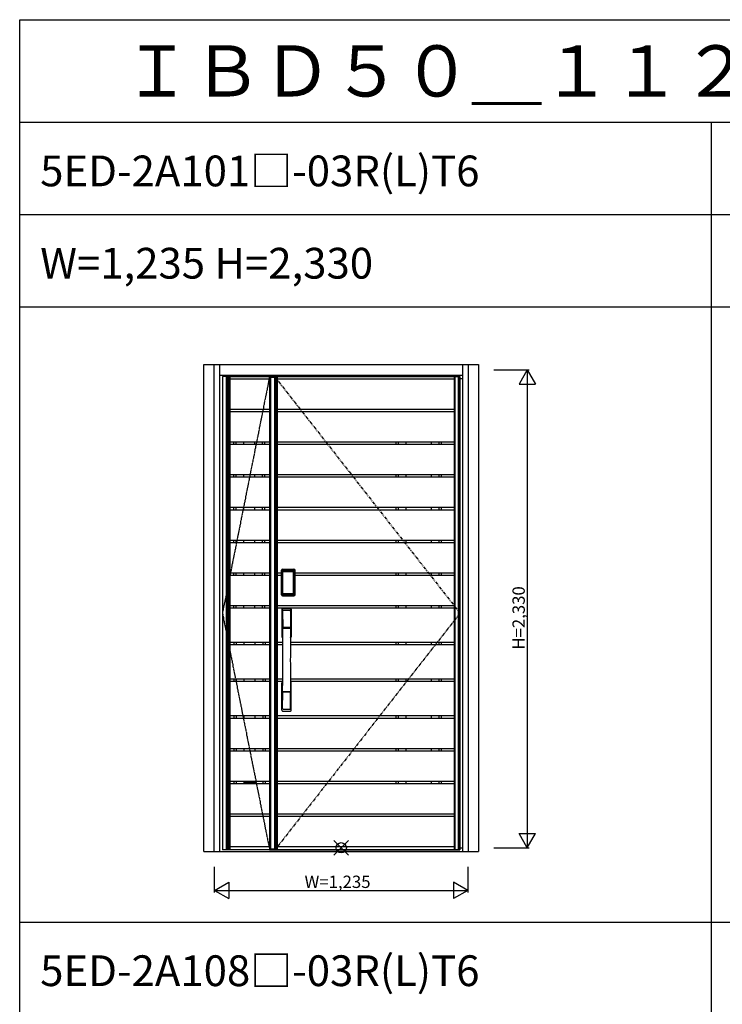
# Model space of a CAD drawing. Extents: x 0 to 27500, y 0 to 20000.
# Drawn here: x 0 to 3428, y 15199 to 20000 of the extents above; entities that cross this region are included whole.
import ezdxf

# ---------------------------------------------------------------- set-up
doc = ezdxf.new("R2010")
doc.units = 0
doc.linetypes.add('PHANTOM', pattern=[15.5, 8, -1.5, 1.5, -1.5, 1.5, -1.5])
doc.layers.get('0').update_dxf_attribs({"linetype": 'CONTINUOUS'})
for name, color, linetype in [('YKK_A1', 4, 'CONTINUOUS'), ('YKK_A2', 3, 'CONTINUOUS'), ('YKK_F1', 7, 'CONTINUOUS'), ('YKK_IN', 1, 'CONTINUOUS'), ('YKK_N1', 2, 'CONTINUOUS')]:
    doc.layers.add(name, color=color, linetype=linetype)
doc.styles.get("Standard").update_dxf_attribs({"font": 'txt.shx', "bigfont": 'bigfont.shx'})

msp = doc.modelspace()

# ---------------------------------------------------------------- linework, layer by layer
at = {"layer": 'YKK_A1'}
for p, q in [((989, 18259.5), (989, 15952.5)), ((1219, 18259.5), (989, 18259.5)), ((1219, 18256.5), (1243.3, 18256.5)), ((1243.3, 18259.5), (1243.3, 15952.5)), ((1245.5, 18259.5), (1245.5, 15952.5)), ((1219, 15952.5), (989, 15952.5)), ((1243.3, 15955.5), (1219, 15955.5))]:
    msp.add_line(p, q, dxfattribs=at)
at = {"layer": 'YKK_A1', "linetype": 'PHANTOM'}
for p, q in [((1219, 18259.5), (989, 17106)), ((989, 17106), (1219, 15952.5))]:
    msp.add_line(p, q, dxfattribs=at)
at = {"layer": 'YKK_A1', "linetype": 'ByBlock'}
for p, q in [((1008, 18259.5), (1008, 15952.5)), ((1015.5, 15952.5), (1015.5, 18259.5)), ((1015.5, 18259.5), (1015.5, 15952.5)), ((1015.9, 18259.1), (1015.9, 15952.9)), ((1223.5, 18259.1), (1015.9, 18259.1)), ((1021, 18259.5), (1021, 15952.5)), ((1021, 18249), (1223.5, 18249)), ((1021, 18099.4), (1021, 18249)), ((1025.5, 18259.5), (1025.5, 15952.5)), ((1223.5, 18259.5), (1223.5, 15952.5)), ((1245.9, 18259.1), (1245.9, 15952.9)), ((2141.1, 18259.1), (1245.9, 18259.1)), ((1251, 18259.5), (1251, 15952.5)), ((1251, 18249), (2123.5, 18249)), ((1251, 18099.4), (1251, 18249)), ((1255.5, 18259.5), (1255.5, 15952.5)), ((2119, 18259.5), (2119, 15952.5)), ((2123.5, 18259.5), (2123.5, 15952.5)), ((2123.5, 18249), (2123.5, 18099.4)), ((2141.1, 15952.9), (2141.1, 18259.1)), ((2141.5, 15952.5), (2141.5, 18259.5)), ((2141.5, 15952.5), (2141.5, 18259.5)), ((1223.5, 18099.4), (1021, 18099.4)), ((1021, 18089.4), (1223.5, 18089.4)), ((2123.5, 18099.4), (1251, 18099.4)), ((1251, 18089.4), (2123.5, 18089.4)), ((1251, 17939.8), (1251, 18089.4)), ((2123.5, 18089.4), (2123.5, 17939.8)), ((1223.5, 17939.8), (1021, 17939.8)), ((1021, 17929.8), (1223.5, 17929.8)), ((1021, 17780.2), (1021, 17929.8)), ((1044.1, 17929.8), (1044.1, 17939.8)), ((1055.5, 17929.8), (1055.5, 17939.8)), ((1093.3, 17929.8), (1093.3, 17939.8)), ((1147.3, 17929.8), (1147.3, 17939.8)), ((1185.1, 17929.8), (1185.1, 17939.8)), ((1196.5, 17929.8), (1196.5, 17939.8)), ((1223.5, 17929.8), (1223.5, 17780.2)), ((2123.5, 17939.8), (1251, 17939.8)), ((1251, 17929.8), (2123.5, 17929.8)), ((1251, 17780.2), (1251, 17929.8)), ((1836.8, 17929.8), (1836.8, 17939.8)), ((1848.2, 17929.8), (1848.2, 17939.8)), ((1886, 17929.8), (1886, 17939.8)), ((2009, 17929.8), (2009, 17939.8)), ((2046.8, 17929.8), (2046.8, 17939.8)), ((2058.2, 17929.8), (2058.2, 17939.8)), ((2123.5, 17929.8), (2123.5, 17780.2)), ((1223.5, 17780.2), (1021, 17780.2)), ((1021, 17770.2), (1223.5, 17770.2)), ((1021, 17620.6), (1021, 17770.2)), ((1044.1, 17770.2), (1044.1, 17780.2)), ((1055.5, 17770.2), (1055.5, 17780.2)), ((1093.3, 17770.2), (1093.3, 17780.2)), ((1147.3, 17770.2), (1147.3, 17780.2)), ((1185.1, 17770.2), (1185.1, 17780.2)), ((1196.5, 17770.2), (1196.5, 17780.2)), ((1223.5, 17770.2), (1223.5, 17620.6)), ((2123.5, 17780.2), (1251, 17780.2)), ((1251, 17770.2), (2123.5, 17770.2)), ((1251, 17620.6), (1251, 17770.2)), ((1836.8, 17770.2), (1836.8, 17780.2)), ((1848.2, 17770.2), (1848.2, 17780.2)), ((1886, 17770.2), (1886, 17780.2)), ((2009, 17770.2), (2009, 17780.2)), ((2046.8, 17770.2), (2046.8, 17780.2)), ((2058.2, 17770.2), (2058.2, 17780.2)), ((2123.5, 17770.2), (2123.5, 17620.6)), ((1223.5, 17620.6), (1021, 17620.6)), ((1021, 17610.6), (1223.5, 17610.6)), ((1021, 17461), (1021, 17610.6)), ((1044.1, 17610.6), (1044.1, 17620.6)), ((1055.5, 17610.6), (1055.5, 17620.6)), ((1093.3, 17610.6), (1093.3, 17620.6)), ((1147.3, 17610.6), (1147.3, 17620.6)), ((1185.1, 17610.6), (1185.1, 17620.6)), ((1196.5, 17610.6), (1196.5, 17620.6)), ((1223.5, 17610.6), (1223.5, 17461)), ((2123.5, 17620.6), (1251, 17620.6)), ((1251, 17610.6), (2123.5, 17610.6)), ((1251, 17461), (1251, 17610.6)), ((1836.8, 17610.6), (1836.8, 17620.6)), ((1848.2, 17610.6), (1848.2, 17620.6)), ((1886, 17610.6), (1886, 17620.6)), ((2009, 17610.6), (2009, 17620.6)), ((2046.8, 17610.6), (2046.8, 17620.6)), ((2058.2, 17610.6), (2058.2, 17620.6)), ((2123.5, 17610.6), (2123.5, 17461)), ((1223.5, 17461), (1021, 17461)), ((1021, 17451), (1223.5, 17451)), ((1044.1, 17451), (1044.1, 17461)), ((1055.5, 17451), (1055.5, 17461)), ((1093.3, 17451), (1093.3, 17461)), ((1147.3, 17451), (1147.3, 17461)), ((1185.1, 17451), (1185.1, 17461)), ((1196.5, 17451), (1196.5, 17461)), ((2123.5, 17461), (1251, 17461)), ((1251, 17451), (2123.5, 17451)), ((1251, 17301.4), (1251, 17451)), ((1836.8, 17451), (1836.8, 17461)), ((1848.2, 17451), (1848.2, 17461)), ((1886, 17451), (1886, 17461)), ((2009, 17451), (2009, 17461)), ((2046.8, 17451), (2046.8, 17461)), ((2058.2, 17451), (2058.2, 17461)), ((2123.5, 17451), (2123.5, 17301.4)), ((1223.5, 17301.4), (1021, 17301.4)), ((1021, 17291.4), (1223.5, 17291.4)), ((1021, 17141.8), (1021, 17291.4)), ((1044.1, 17291.4), (1044.1, 17301.4)), ((1055.5, 17291.4), (1055.5, 17301.4)), ((1093.3, 17291.4), (1093.3, 17301.4)), ((1147.3, 17291.4), (1147.3, 17301.4)), ((1185.1, 17291.4), (1185.1, 17301.4)), ((1196.5, 17291.4), (1196.5, 17301.4)), ((1223.5, 17291.4), (1223.5, 17141.8)), ((1276.7, 17301.4), (1251, 17301.4)), ((1251, 17291.4), (1276.7, 17291.4)), ((1251, 17141.8), (1251, 17291.4)), ((2123.5, 17301.4), (1343.3, 17301.4)), ((1343.3, 17291.4), (2123.5, 17291.4)), ((1836.8, 17291.4), (1836.8, 17301.4)), ((1848.2, 17291.4), (1848.2, 17301.4)), ((1886, 17291.4), (1886, 17301.4)), ((2009, 17291.4), (2009, 17301.4)), ((2046.8, 17291.4), (2046.8, 17301.4)), ((2058.2, 17291.4), (2058.2, 17301.4)), ((2123.5, 17291.4), (2123.5, 17141.8)), ((1223.5, 17141.8), (1021, 17141.8)), ((1044.1, 17131.8), (1044.1, 17141.8)), ((1055.5, 17131.8), (1055.5, 17141.8)), ((1093.3, 17131.8), (1093.3, 17141.8)), ((1147.3, 17131.8), (1147.3, 17141.8)), ((1185.1, 17131.8), (1185.1, 17141.8)), ((1196.5, 17131.8), (1196.5, 17141.8)), ((2123.5, 17141.8), (1251, 17141.8)), ((1836.8, 17131.8), (1836.8, 17141.8)), ((1848.2, 17131.8), (1848.2, 17141.8)), ((1886, 17131.8), (1886, 17141.8)), ((2009, 17131.8), (2009, 17141.8)), ((2046.8, 17131.8), (2046.8, 17141.8)), ((2058.2, 17131.8), (2058.2, 17141.8)), ((1021, 17131.8), (1223.5, 17131.8)), ((1021, 16962.8), (1021, 17131.8)), ((1223.5, 17131.8), (1223.5, 16962.8)), ((1251, 17131.8), (2123.5, 17131.8)), ((1251, 16962.8), (1251, 17131.8)), ((2123.5, 17131.8), (2123.5, 16962.8)), ((1223.5, 16962.8), (1021, 16962.8)), ((1021, 16952.8), (1223.5, 16952.8)), ((1021, 16783.8), (1021, 16952.8)), ((1046, 16952.8), (1046, 16962.8)), ((1057.4, 16952.8), (1057.4, 16962.8)), ((1095.2, 16952.8), (1095.2, 16962.8)), ((1149.2, 16952.8), (1149.2, 16962.8)), ((1187, 16952.8), (1187, 16962.8)), ((1198.4, 16952.8), (1198.4, 16962.8)), ((1223.5, 16952.8), (1223.5, 16783.8)), ((1284.3, 16962.8), (1251, 16962.8)), ((1251, 16952.8), (1284.4, 16952.8)), ((1251, 16783.8), (1251, 16952.8)), ((1319.6, 16952.8), (2123.5, 16952.8)), ((2123.5, 16962.8), (1319.7, 16962.8)), ((1836.8, 16952.8), (1836.8, 16962.8)), ((1848.2, 16952.8), (1848.2, 16962.8)), ((1886, 16952.8), (1886, 16962.8)), ((2009, 16952.8), (2009, 16962.8)), ((2046.8, 16952.8), (2046.8, 16962.8)), ((2058.2, 16952.8), (2058.2, 16962.8)), ((2123.5, 16952.8), (2123.5, 16783.8)), ((1223.5, 16783.8), (1021, 16783.8)), ((1021, 16773.8), (1223.5, 16773.8)), ((1046, 16773.8), (1046, 16783.8)), ((1057.4, 16773.8), (1057.4, 16783.8)), ((1095.2, 16773.8), (1095.2, 16783.8)), ((1149.2, 16773.8), (1149.2, 16783.8)), ((1187, 16773.8), (1187, 16783.8)), ((1198.4, 16773.8), (1198.4, 16783.8)), ((1284.2, 16783.8), (1251, 16783.8)), ((1251, 16773.8), (1284.1, 16773.8)), ((1251, 16604.8), (1251, 16773.8)), ((2123.5, 16783.8), (1319.8, 16783.8)), ((1319.9, 16773.8), (2123.5, 16773.8)), ((1836.8, 16773.8), (1836.8, 16783.8)), ((1848.2, 16773.8), (1848.2, 16783.8)), ((1886, 16773.8), (1886, 16783.8)), ((2009, 16773.8), (2009, 16783.8)), ((2046.8, 16773.8), (2046.8, 16783.8)), ((2058.2, 16773.8), (2058.2, 16783.8)), ((2123.5, 16773.8), (2123.5, 16604.8)), ((1223.5, 16604.8), (1021, 16604.8)), ((1021, 16594.8), (1223.5, 16594.8)), ((1021, 16445.2), (1021, 16594.8)), ((1046, 16594.8), (1046, 16604.8)), ((1057.4, 16594.8), (1057.4, 16604.8)), ((1095.2, 16594.8), (1095.2, 16604.8)), ((1149.2, 16594.8), (1149.2, 16604.8)), ((1187, 16594.8), (1187, 16604.8)), ((1198.4, 16594.8), (1198.4, 16604.8)), ((1223.5, 16594.8), (1223.5, 16445.2)), ((2123.5, 16604.8), (1251, 16604.8)), ((1251, 16594.8), (2123.5, 16594.8)), ((1251, 16445.2), (1251, 16594.8)), ((1836.8, 16594.8), (1836.8, 16604.8)), ((1848.2, 16594.8), (1848.2, 16604.8)), ((1886, 16594.8), (1886, 16604.8)), ((2009, 16594.8), (2009, 16604.8)), ((2046.8, 16594.8), (2046.8, 16604.8)), ((2058.2, 16594.8), (2058.2, 16604.8)), ((2123.5, 16594.8), (2123.5, 16445.2)), ((1223.5, 16445.2), (1021, 16445.2)), ((1021, 16435.2), (1223.5, 16435.2)), ((1021, 16285.6), (1021, 16435.2)), ((1046, 16435.2), (1046, 16445.2)), ((1057.4, 16435.2), (1057.4, 16445.2)), ((1095.2, 16435.2), (1095.2, 16445.2)), ((1149.2, 16435.2), (1149.2, 16445.2)), ((1187, 16435.2), (1187, 16445.2)), ((1198.4, 16435.2), (1198.4, 16445.2)), ((1223.5, 16435.2), (1223.5, 16285.6)), ((2123.5, 16445.2), (1251, 16445.2)), ((1251, 16435.2), (2123.5, 16435.2)), ((1251, 16285.6), (1251, 16435.2)), ((1836.8, 16435.2), (1836.8, 16445.2)), ((1848.2, 16435.2), (1848.2, 16445.2)), ((1886, 16435.2), (1886, 16445.2)), ((2009, 16435.2), (2009, 16445.2)), ((2046.8, 16435.2), (2046.8, 16445.2)), ((2058.2, 16435.2), (2058.2, 16445.2)), ((2123.5, 16435.2), (2123.5, 16285.6)), ((1223.5, 16285.6), (1021, 16285.6)), ((1046, 16275.6), (1046, 16285.6)), ((1057.4, 16275.6), (1057.4, 16285.6)), ((1095.2, 16275.6), (1095.2, 16285.6)), ((1095.2, 16280.6), (1149.2, 16280.6)), ((1149.2, 16275.6), (1149.2, 16285.6)), ((1187, 16275.6), (1187, 16285.6)), ((1198.4, 16275.6), (1198.4, 16285.6)), ((2123.5, 16285.6), (1251, 16285.6)), ((1836.8, 16275.6), (1836.8, 16285.6)), ((1848.2, 16275.6), (1848.2, 16285.6)), ((1886, 16275.6), (1886, 16285.6)), ((2009, 16275.6), (2009, 16285.6)), ((2046.8, 16275.6), (2046.8, 16285.6)), ((2058.2, 16275.6), (2058.2, 16285.6)), ((1021, 16275.6), (1223.5, 16275.6)), ((1021, 16126), (1021, 16275.6)), ((1223.5, 16275.6), (1223.5, 16126)), ((1251, 16275.6), (2123.5, 16275.6)), ((1251, 16126), (1251, 16275.6)), ((2123.5, 16275.6), (2123.5, 16126)), ((1223.5, 16126), (1021, 16126)), ((1021, 16116), (1223.5, 16116)), ((2123.5, 16126), (1251, 16126)), ((1251, 16116), (2123.5, 16116)), ((1251, 15966.4), (1251, 16116)), ((2123.5, 16116), (2123.5, 15966.4)), ((1015.9, 15952.9), (1243.3, 15952.9)), ((1223.5, 15966.4), (1021, 15966.4)), ((1245.5, 15952.5), (2141.5, 15952.5)), ((1245.5, 15952.5), (2141.5, 15952.5)), ((1245.9, 15952.9), (2141.1, 15952.9)), ((2123.5, 15966.4), (1251, 15966.4))]:
    msp.add_line(p, q, dxfattribs=at)
at = {"layer": 'YKK_A1', "lineweight": -2}
for p, q in [((1219, 18259.5), (2148, 18259.5)), ((1219, 18259.5), (1219, 15952.5)), ((2148, 18259.5), (2148, 15952.5)), ((1219, 15952.5), (2148, 15952.5))]:
    msp.add_line(p, q, dxfattribs=at)
at = {"layer": 'YKK_A1', "linetype": 'PHANTOM', "ltscale": 2}
for p, q in [((1243.3, 18259.5), (2148, 17106)), ((2148, 17106), (1245.5, 15952.5))]:
    msp.add_line(p, q, dxfattribs=at)
at = {"layer": 'YKK_A2', "linetype": 'ByBlock'}
for p, q in [((899, 18319), (2238, 18319)), ((899, 15944), (899, 18319)), ((949, 15944), (949, 18319)), ((976, 15944), (976, 18319)), ((2161, 18319), (2161, 15944)), ((2188, 18319), (2188, 15944)), ((2238, 18319), (2238, 15944)), ((976, 18267), (2161, 18267)), ((2148, 18251), (2161, 18251)), ((899, 15944), (2238, 15944)), ((976, 15944), (2161, 15944)), ((2148, 15962), (2161, 15962))]:
    msp.add_line(p, q, dxfattribs=at)
at = {"layer": 'YKK_A2'}
for p, q in [((1276.7, 17195.3), (1276.7, 17315.5)), ((1277.9, 17315.5), (1276.7, 17315.5)), ((1276.9, 17195.3), (1276.9, 17315.5)), ((1277.9, 17195.3), (1277.9, 17315.5)), ((1278.5, 17315.5), (1278.5, 17195.3)), ((1278.9, 17195), (1278.9, 17315.6)), ((1278.9, 17315.6), (1279.2, 17315.3)), ((1281.7, 17307.4), (1281.7, 17203.4)), ((1281.7, 17307.4), (1281.8, 17307.4)), ((1281.8, 17307), (1281.8, 17203.6)), ((1281.8, 17203.6), (1281.8, 17307)), ((1283.7, 17307), (1281.8, 17307)), ((1281.9, 17318.6), (1282.2, 17318.3)), ((1281.9, 17318.6), (1338.1, 17318.6)), ((1282, 17319.6), (1282, 17320.8)), ((1282, 17320.8), (1338, 17320.8)), ((1282, 17320.6), (1338, 17320.6)), ((1338, 17319.6), (1282, 17319.6)), ((1282, 17319), (1338, 17319)), ((1337.8, 17318.3), (1282.2, 17318.3)), ((1282.5, 17309.2), (1282.3, 17308.9)), ((1282.5, 17308.9), (1282.6, 17309)), ((1282.6, 17309), (1282.5, 17309)), ((1282.6, 17309), (1282.7, 17309.1)), ((1283.7, 17203.6), (1283.7, 17307)), ((1284.6, 17310.6), (1284.6, 17310.3)), ((1284.6, 17310.6), (1335.4, 17310.6)), ((1335.4, 17310.3), (1284.6, 17310.3)), ((1284.7, 17310), (1284.7, 17310)), ((1284.7, 17310), (1284.7, 17309.9)), ((1335.3, 17310), (1284.7, 17310)), ((1335.3, 17310), (1284.7, 17310)), ((1284.7, 17308.1), (1284.7, 17309.9)), ((1284.7, 17309.9), (1335.3, 17309.9)), ((1335.3, 17308.1), (1284.7, 17308.1)), ((1335.3, 17310), (1335.3, 17309.9)), ((1335.3, 17310), (1335.3, 17310)), ((1335.3, 17308.1), (1335.3, 17309.9)), ((1335.4, 17310.6), (1335.4, 17310.3)), ((1336.3, 17203.6), (1336.3, 17307)), ((1336.3, 17307), (1338.2, 17307)), ((1337.4, 17309), (1337.3, 17309.1)), ((1337.4, 17309), (1337.5, 17309)), ((1337.5, 17308.9), (1337.4, 17309)), ((1337.5, 17309.2), (1337.7, 17308.9)), ((1338.1, 17318.6), (1337.8, 17318.3)), ((1338, 17319.6), (1338, 17320.8)), ((1338.3, 17307.4), (1338.2, 17307.4)), ((1338.2, 17203.6), (1338.2, 17307)), ((1338.2, 17203.6), (1338.2, 17307)), ((1338.2, 17307), (1338.2, 17307)), ((1338.3, 17307.4), (1338.3, 17203.4)), ((1341.1, 17315.6), (1340.8, 17315.3)), ((1341.1, 17195), (1341.1, 17315.6)), ((1341.5, 17315.5), (1341.5, 17195.3)), ((1342.1, 17195.3), (1342.1, 17315.5)), ((1342.1, 17315.5), (1343.3, 17315.5)), ((1343.1, 17195.3), (1343.1, 17315.5)), ((1343.3, 17195.3), (1343.3, 17315.5)), ((1277.9, 17195.3), (1276.7, 17195.3)), ((1279.5, 17195.9), (1278.9, 17195)), ((1281.7, 17203.4), (1281.8, 17203.4)), ((1283.7, 17203.6), (1281.8, 17203.6)), ((1282.5, 17192.9), (1281.9, 17192)), ((1284.5, 17192), (1281.9, 17192)), ((1338, 17191.8), (1282, 17191.8)), ((1282, 17191.2), (1338, 17191.2)), ((1282, 17191.2), (1282, 17190)), ((1338, 17190.2), (1282, 17190.2)), ((1338, 17190), (1282, 17190)), ((1282.6, 17201.6), (1282.5, 17201.6)), ((1282.5, 17192.9), (1337.5, 17192.9)), ((1282.7, 17201.5), (1282.6, 17201.6)), ((1282.6, 17201.6), (1282.6, 17201.6)), ((1284.2, 17198.1), (1283.9, 17197)), ((1284.6, 17200.5), (1335.4, 17200.5)), ((1284.6, 17200.3), (1284.6, 17200.5)), ((1335.4, 17200.3), (1284.6, 17200.3)), ((1284.7, 17202.5), (1335.3, 17202.5)), ((1284.7, 17202.5), (1284.7, 17200.7)), ((1284.7, 17200.7), (1335.3, 17200.7)), ((1335.3, 17200.7), (1284.7, 17200.7)), ((1284.7, 17200.7), (1284.7, 17200.6)), ((1284.7, 17200.7), (1284.7, 17200.7)), ((1284.7, 17200.6), (1335.3, 17200.6)), ((1285, 17192), (1285, 17192.3)), ((1285.5, 17192.4), (1289.5, 17192.4)), ((1290, 17192), (1290, 17192.3)), ((1329.5, 17192), (1290.5, 17192)), ((1330, 17192), (1330, 17192.3)), ((1334.5, 17192.4), (1330.5, 17192.4)), ((1335, 17192), (1335, 17192.3)), ((1335.3, 17202.5), (1335.3, 17200.7)), ((1335.3, 17200.7), (1335.3, 17200.7)), ((1335.3, 17200.7), (1335.3, 17200.6)), ((1335.4, 17200.3), (1335.4, 17200.5)), ((1335.5, 17192), (1338.1, 17192)), ((1335.8, 17198.1), (1336.1, 17197)), ((1336.3, 17203.6), (1338.2, 17203.6)), ((1337.3, 17201.5), (1337.4, 17201.6)), ((1337.4, 17201.6), (1337.5, 17201.6)), ((1337.4, 17201.6), (1337.4, 17201.6)), ((1337.5, 17192.9), (1338.1, 17192)), ((1338, 17191.2), (1338, 17190)), ((1338.3, 17203.4), (1338.2, 17203.4)), ((1340.5, 17195.9), (1341.1, 17195)), ((1342.1, 17195.3), (1343.3, 17195.3))]:
    msp.add_line(p, q, dxfattribs=at)
at = {"layer": 'YKK_A2', "linetype": 'Continuous'}
for p, q in [((1279, 17124.8), (1279, 16990.6)), ((1280.6, 17123), (1282.8, 16987.2)), ((1282.3, 17115.7), (1283.4, 17037.8)), ((1321.7, 17115.7), (1320.6, 17037.8)), ((1323.4, 17123), (1321.2, 16987.2)), ((1325, 17124.8), (1325, 16990.6)), ((1282.5, 17033.7), (1282.6, 17030.7)), ((1282.8, 17030.4), (1283.8, 17030.6)), ((1283.3, 17034.6), (1320.7, 17034.6)), ((1283.8, 17030.6), (1285.1, 17030.6)), ((1319.7, 17036.9), (1284.3, 17036.9)), ((1318.9, 17030.6), (1285.1, 17030.6)), ((1320.2, 17030.6), (1318.9, 17030.6)), ((1321.2, 17030.4), (1320.2, 17030.6)), ((1321.5, 17033.7), (1321.4, 17030.7)), ((1279, 16632.5), (1279, 16766.6)), ((1325, 16632.5), (1325, 16766.6)), ((1282.3, 16641.6), (1283.4, 16719.5)), ((1320.5, 16722.7), (1283.5, 16722.7)), ((1319.7, 16720.4), (1284.3, 16720.4)), ((1321.7, 16641.6), (1320.6, 16719.5))]:
    msp.add_line(p, q, dxfattribs=at)
at = {"layer": 'YKK_A2'}
for points in [[(1281.9, 17318.6), (1281.6, 17318.6), (1281.2, 17318.6), (1280.9, 17318.5), (1280.6, 17318.3), (1280.3, 17318.2), (1280, 17318), (1279.8, 17317.8), (1279.6, 17317.5), (1279.4, 17317.2), (1279.2, 17316.9), (1279.1, 17316.6), (1279, 17316.3), (1278.9, 17316), (1278.9, 17315.6)], [(1279.2, 17315.3), (1279.3, 17315.6), (1279.3, 17316), (1279.4, 17316.3), (1279.5, 17316.6), (1279.7, 17316.9), (1279.9, 17317.2), (1280.1, 17317.4), (1280.4, 17317.6), (1280.6, 17317.8), (1280.9, 17318), (1281.2, 17318.1), (1281.6, 17318.2), (1281.9, 17318.3), (1282.2, 17318.3)], [(1279.2, 17315.3), (1279.5, 17315), (1279.7, 17314.6), (1280, 17314.1), (1280.2, 17313.4), (1280.5, 17312.7), (1280.7, 17311.8), (1281, 17310.9), (1281.2, 17309.8), (1281.4, 17308.7), (1281.7, 17307.4)], [(1284.6, 17310.6), (1284.3, 17310.6), (1284, 17310.5), (1283.7, 17310.4), (1283.4, 17310.3), (1283.2, 17310.2), (1282.9, 17310), (1282.7, 17309.8), (1282.5, 17309.6), (1282.3, 17309.3), (1282.1, 17309), (1281.9, 17308.7), (1281.8, 17308.5), (1281.8, 17308.2), (1281.7, 17307.9), (1281.7, 17307.6), (1281.7, 17307.4)], [(1282.5, 17309), (1282.4, 17308.9), (1282.3, 17308.6), (1282.1, 17308.3), (1282, 17308.1), (1281.9, 17307.8), (1281.8, 17307.5), (1281.8, 17307.1), (1281.8, 17307)], [(1281.8, 17307), (1281.8, 17307.2), (1281.9, 17307.4), (1281.9, 17307.6), (1282, 17307.8), (1282, 17308), (1282.1, 17308.2), (1282.1, 17308.3), (1282.2, 17308.5), (1282.3, 17308.6), (1282.4, 17308.7), (1282.5, 17308.9)], [(1282.3, 17308.9), (1282.2, 17308.6), (1282.1, 17308.4), (1282.1, 17308.3)], [(1282.2, 17318.3), (1282.5, 17318), (1282.7, 17317.5), (1283, 17317), (1283.2, 17316.4), (1283.4, 17315.8), (1283.6, 17315.1), (1283.8, 17314.4), (1284, 17313.7), (1284.1, 17312.9), (1284.3, 17312.2), (1284.4, 17311.4), (1284.6, 17310.6)], [(1284.6, 17310.3), (1284.3, 17310.3), (1284, 17310.2), (1283.8, 17310.2), (1283.5, 17310.1), (1283.3, 17309.9), (1283.1, 17309.8), (1282.9, 17309.6), (1282.7, 17309.4), (1282.5, 17309.2)], [(1284.7, 17310), (1284.5, 17310), (1284.2, 17310), (1283.9, 17309.9), (1283.5, 17309.8), (1283.2, 17309.6), (1282.9, 17309.4), (1282.7, 17309.1), (1282.5, 17309)], [(1282.6, 17309), (1282.7, 17309.2), (1282.9, 17309.3), (1283.1, 17309.5), (1283.3, 17309.6), (1283.5, 17309.7), (1283.7, 17309.8), (1284, 17309.9), (1284.2, 17309.9), (1284.4, 17309.9), (1284.7, 17310)], [(1282.7, 17309.1), (1282.9, 17309.3), (1283.1, 17309.4), (1283.3, 17309.5), (1283.5, 17309.6), (1283.7, 17309.7), (1283.9, 17309.8), (1284.2, 17309.8), (1284.4, 17309.9), (1284.7, 17309.9)], [(1283.7, 17307), (1283.7, 17307.1), (1283.7, 17307.2), (1283.8, 17307.3), (1283.8, 17307.4), (1283.8, 17307.5), (1283.9, 17307.6), (1283.9, 17307.7), (1284, 17307.8), (1284.1, 17307.8), (1284.1, 17307.9), (1284.2, 17307.9), (1284.3, 17308), (1284.4, 17308), (1284.5, 17308.1), (1284.6, 17308.1), (1284.7, 17308.1)], [(1337.4, 17309), (1337.3, 17309.2), (1337.1, 17309.3), (1336.9, 17309.5), (1336.7, 17309.6), (1336.5, 17309.7), (1336.3, 17309.8), (1336, 17309.9), (1335.8, 17309.9), (1335.6, 17309.9), (1335.3, 17310)], [(1337.5, 17309), (1337.3, 17309.1), (1337.1, 17309.4), (1336.8, 17309.6), (1336.5, 17309.8), (1336.1, 17309.9), (1335.8, 17310), (1335.5, 17310), (1335.3, 17310)], [(1337.3, 17309.1), (1337.1, 17309.3), (1336.9, 17309.4), (1336.7, 17309.5), (1336.5, 17309.6), (1336.3, 17309.7), (1336.1, 17309.8), (1335.8, 17309.8), (1335.6, 17309.9), (1335.3, 17309.9)], [(1336.3, 17307), (1336.3, 17307.1), (1336.3, 17307.2), (1336.2, 17307.3), (1336.2, 17307.4), (1336.2, 17307.5), (1336.1, 17307.6), (1336.1, 17307.7), (1336, 17307.8), (1335.9, 17307.8), (1335.9, 17307.9), (1335.8, 17307.9), (1335.7, 17308), (1335.6, 17308), (1335.5, 17308.1), (1335.4, 17308.1), (1335.3, 17308.1)], [(1337.8, 17318.3), (1337.5, 17318), (1337.3, 17317.5), (1337, 17317), (1336.8, 17316.4), (1336.6, 17315.8), (1336.4, 17315.1), (1336.2, 17314.4), (1336, 17313.7), (1335.9, 17312.9), (1335.7, 17312.2), (1335.6, 17311.4), (1335.4, 17310.6)], [(1335.4, 17310.6), (1335.7, 17310.6), (1336, 17310.5), (1336.3, 17310.4), (1336.6, 17310.3), (1336.8, 17310.2), (1337.1, 17310), (1337.3, 17309.8), (1337.5, 17309.6), (1337.7, 17309.3), (1337.9, 17309), (1338.1, 17308.7), (1338.2, 17308.5), (1338.2, 17308.2), (1338.3, 17307.9), (1338.3, 17307.6), (1338.3, 17307.4)], [(1335.4, 17310.3), (1335.7, 17310.3), (1336, 17310.2), (1336.2, 17310.2), (1336.5, 17310.1), (1336.7, 17309.9), (1336.9, 17309.8), (1337.1, 17309.6), (1337.3, 17309.4), (1337.5, 17309.2)], [(1338.2, 17307), (1338.2, 17307.1), (1338.2, 17307.5), (1338.1, 17307.8), (1338, 17308.1), (1337.9, 17308.3), (1337.7, 17308.6), (1337.6, 17308.9), (1337.5, 17309)], [(1338.2, 17307), (1338.2, 17307.2), (1338.1, 17307.4), (1338.1, 17307.6), (1338, 17307.8), (1338, 17308), (1337.9, 17308.2), (1337.9, 17308.3), (1337.8, 17308.5), (1337.7, 17308.6), (1337.6, 17308.7), (1337.5, 17308.9)], [(1337.7, 17308.9), (1337.8, 17308.6), (1337.9, 17308.4), (1337.9, 17308.3)], [(1340.8, 17315.3), (1340.7, 17315.6), (1340.7, 17316), (1340.6, 17316.3), (1340.5, 17316.6), (1340.3, 17316.9), (1340.1, 17317.2), (1339.9, 17317.4), (1339.6, 17317.6), (1339.4, 17317.8), (1339.1, 17318), (1338.8, 17318.1), (1338.4, 17318.2), (1338.1, 17318.3), (1337.8, 17318.3)], [(1338.1, 17318.6), (1338.4, 17318.6), (1338.8, 17318.6), (1339.1, 17318.5), (1339.4, 17318.3), (1339.7, 17318.2), (1340, 17318), (1340.2, 17317.8), (1340.4, 17317.5), (1340.6, 17317.2), (1340.8, 17316.9), (1340.9, 17316.6), (1341, 17316.3), (1341.1, 17316), (1341.1, 17315.6)], [(1340.8, 17315.3), (1340.5, 17315), (1340.3, 17314.6), (1340, 17314.1), (1339.8, 17313.4), (1339.5, 17312.7), (1339.3, 17311.8), (1339, 17310.9), (1338.8, 17309.8), (1338.6, 17308.7), (1338.3, 17307.4)], [(1278.9, 17195), (1278.9, 17194.6), (1279, 17194.3), (1279.1, 17194), (1279.2, 17193.7), (1279.4, 17193.4), (1279.6, 17193.1), (1279.8, 17192.8), (1280, 17192.6), (1280.3, 17192.4), (1280.6, 17192.3), (1280.9, 17192.1), (1281.2, 17192.1), (1281.5, 17192), (1281.9, 17192)], [(1281.7, 17203.4), (1281.5, 17202.3), (1281.3, 17201.3), (1281.1, 17200.3), (1280.8, 17199.4), (1280.6, 17198.6), (1280.4, 17197.9), (1280.2, 17197.3), (1280, 17196.7), (1279.8, 17196.3), (1279.5, 17195.9)], [(1279.5, 17195.9), (1279.6, 17195.6), (1279.6, 17195.2), (1279.7, 17194.9), (1279.8, 17194.6), (1280, 17194.3), (1280.2, 17194.1), (1280.4, 17193.8), (1280.7, 17193.6), (1280.9, 17193.4), (1281.2, 17193.2), (1281.5, 17193.1), (1281.9, 17193), (1282.2, 17193), (1282.5, 17192.9)], [(1281.7, 17203.4), (1281.7, 17203.1), (1281.7, 17202.8), (1281.8, 17202.5), (1281.9, 17202.2), (1282, 17201.9), (1282.2, 17201.6)], [(1282.6, 17201.6), (1282.4, 17201.9), (1282.3, 17202.1), (1282.1, 17202.3), (1282, 17202.5), (1281.9, 17202.8), (1281.9, 17203.1), (1281.8, 17203.3), (1281.8, 17203.6)], [(1281.8, 17203.6), (1281.8, 17203.5), (1281.8, 17203.2), (1281.9, 17202.8), (1282, 17202.5), (1282.1, 17202.3), (1282.3, 17202), (1282.4, 17201.7), (1282.5, 17201.6)], [(1282.2, 17201.6), (1282.4, 17201.4), (1282.6, 17201.2), (1282.8, 17201), (1283, 17200.8), (1283.2, 17200.7), (1283.4, 17200.5), (1283.6, 17200.5), (1283.8, 17200.4), (1284, 17200.3), (1284.2, 17200.3), (1284.4, 17200.3), (1284.6, 17200.3)], [(1282.5, 17201.6), (1282.7, 17201.5), (1282.9, 17201.2), (1283.2, 17201), (1283.5, 17200.9), (1283.9, 17200.7), (1284.2, 17200.7), (1284.5, 17200.6), (1284.7, 17200.6)], [(1283.9, 17197), (1283.7, 17196), (1283.4, 17195.1), (1283.1, 17194.2), (1282.8, 17193.5), (1282.5, 17192.9)], [(1284.7, 17200.7), (1284.4, 17200.7), (1284.1, 17200.7), (1283.8, 17200.8), (1283.6, 17200.9), (1283.3, 17201), (1283.1, 17201.2), (1282.8, 17201.4), (1282.6, 17201.6)], [(1282.6, 17201.6), (1282.8, 17201.4), (1282.9, 17201.2), (1283.1, 17201), (1283.3, 17200.9), (1283.5, 17200.8), (1283.7, 17200.7), (1283.9, 17200.6), (1284.1, 17200.6), (1284.3, 17200.6), (1284.4, 17200.6), (1284.6, 17200.5)], [(1284.7, 17200.7), (1284.5, 17200.8), (1284.2, 17200.8), (1284, 17200.8), (1283.8, 17200.9), (1283.5, 17201), (1283.3, 17201.1), (1283.1, 17201.2), (1282.9, 17201.3), (1282.7, 17201.5)], [(1284.7, 17202.5), (1284.6, 17202.5), (1284.5, 17202.6), (1284.4, 17202.6), (1284.3, 17202.6), (1284.3, 17202.7), (1284.2, 17202.7), (1284.1, 17202.8), (1284, 17202.8), (1284, 17202.9), (1283.9, 17203), (1283.8, 17203.1), (1283.8, 17203.2), (1283.8, 17203.3), (1283.7, 17203.4), (1283.7, 17203.5), (1283.7, 17203.6)], [(1284.6, 17200.3), (1284.4, 17199.2), (1284.2, 17198.1)], [(1285, 17192), (1284.9, 17192), (1284.9, 17192), (1284.9, 17192), (1284.9, 17192), (1284.8, 17192), (1284.7, 17192), (1284.7, 17192), (1284.6, 17192), (1284.5, 17192), (1284.5, 17192)], [(1285.5, 17192.4), (1285.4, 17192.4), (1285.3, 17192.4), (1285.3, 17192.4), (1285.2, 17192.4), (1285.1, 17192.4), (1285.1, 17192.3), (1285, 17192.3), (1285, 17192.3), (1285, 17192.3), (1285, 17192.3)], [(1290, 17192.3), (1290, 17192.3), (1290, 17192.3), (1290, 17192.3), (1289.9, 17192.3), (1289.9, 17192.4), (1289.8, 17192.4), (1289.7, 17192.4), (1289.7, 17192.4), (1289.6, 17192.4), (1289.5, 17192.4)], [(1290.5, 17192), (1290.5, 17192), (1290.4, 17192), (1290.3, 17192), (1290.3, 17192), (1290.2, 17192), (1290.1, 17192), (1290.1, 17192), (1290.1, 17192), (1290.1, 17192), (1290, 17192)], [(1329.5, 17192), (1329.5, 17192), (1329.6, 17192), (1329.7, 17192), (1329.7, 17192), (1329.8, 17192), (1329.9, 17192), (1329.9, 17192), (1329.9, 17192), (1329.9, 17192), (1330, 17192)], [(1330, 17192.3), (1330, 17192.3), (1330, 17192.3), (1330, 17192.3), (1330.1, 17192.3), (1330.1, 17192.4), (1330.2, 17192.4), (1330.3, 17192.4), (1330.3, 17192.4), (1330.4, 17192.4), (1330.5, 17192.4)], [(1334.5, 17192.4), (1334.6, 17192.4), (1334.7, 17192.4), (1334.7, 17192.4), (1334.8, 17192.4), (1334.9, 17192.4), (1334.9, 17192.3), (1335, 17192.3), (1335, 17192.3), (1335, 17192.3), (1335, 17192.3)], [(1335, 17192), (1335.1, 17192), (1335.1, 17192), (1335.1, 17192), (1335.1, 17192), (1335.2, 17192), (1335.3, 17192), (1335.3, 17192), (1335.4, 17192), (1335.5, 17192), (1335.5, 17192)], [(1335.3, 17202.5), (1335.4, 17202.5), (1335.5, 17202.6), (1335.6, 17202.6), (1335.7, 17202.6), (1335.7, 17202.7), (1335.8, 17202.7), (1335.9, 17202.8), (1336, 17202.8), (1336, 17202.9), (1336.1, 17203), (1336.1, 17203.1), (1336.2, 17203.2), (1336.2, 17203.3), (1336.3, 17203.4), (1336.3, 17203.5), (1336.3, 17203.6)], [(1335.3, 17200.7), (1335.6, 17200.7), (1335.9, 17200.7), (1336.1, 17200.8), (1336.4, 17200.9), (1336.7, 17201), (1336.9, 17201.2), (1337.2, 17201.4), (1337.4, 17201.6)], [(1335.3, 17200.6), (1335.5, 17200.6), (1335.8, 17200.7), (1336.1, 17200.7), (1336.5, 17200.9), (1336.8, 17201), (1337.1, 17201.2), (1337.3, 17201.5), (1337.5, 17201.6)], [(1335.3, 17200.7), (1335.5, 17200.8), (1335.8, 17200.8), (1336, 17200.8), (1336.2, 17200.9), (1336.5, 17201), (1336.7, 17201.1), (1336.9, 17201.2), (1337.1, 17201.3), (1337.3, 17201.5)], [(1337.8, 17201.6), (1337.6, 17201.4), (1337.4, 17201.2), (1337.2, 17201), (1337, 17200.8), (1336.8, 17200.7), (1336.6, 17200.5), (1336.4, 17200.5), (1336.2, 17200.4), (1336, 17200.3), (1335.8, 17200.3), (1335.6, 17200.3), (1335.4, 17200.3)], [(1337.4, 17201.6), (1337.2, 17201.4), (1337.1, 17201.2), (1336.9, 17201), (1336.7, 17200.9), (1336.5, 17200.8), (1336.3, 17200.7), (1336.1, 17200.6), (1335.9, 17200.6), (1335.7, 17200.6), (1335.6, 17200.6), (1335.4, 17200.5)], [(1335.4, 17200.3), (1335.6, 17199.2), (1335.8, 17198.1)], [(1336.1, 17197), (1336.3, 17196), (1336.6, 17195.1), (1336.9, 17194.2), (1337.2, 17193.5), (1337.5, 17192.9)], [(1337.4, 17201.6), (1337.6, 17201.9), (1337.7, 17202.1), (1337.9, 17202.3), (1338, 17202.5), (1338.1, 17202.8), (1338.1, 17203.1), (1338.2, 17203.3), (1338.2, 17203.6)], [(1337.5, 17201.6), (1337.6, 17201.7), (1337.7, 17202), (1337.9, 17202.3), (1338, 17202.5), (1338.1, 17202.8), (1338.2, 17203.2), (1338.2, 17203.5), (1338.2, 17203.6)], [(1340.5, 17195.9), (1340.4, 17195.6), (1340.4, 17195.2), (1340.3, 17194.9), (1340.2, 17194.6), (1340, 17194.3), (1339.8, 17194.1), (1339.6, 17193.8), (1339.3, 17193.6), (1339.1, 17193.4), (1338.8, 17193.2), (1338.5, 17193.1), (1338.1, 17193), (1337.8, 17193), (1337.5, 17192.9)], [(1338.3, 17203.4), (1338.3, 17203.1), (1338.3, 17202.8), (1338.2, 17202.5), (1338.1, 17202.2), (1338, 17201.9), (1337.8, 17201.6)], [(1341.1, 17195), (1341.1, 17194.6), (1341, 17194.3), (1340.9, 17194), (1340.8, 17193.7), (1340.6, 17193.4), (1340.4, 17193.1), (1340.2, 17192.8), (1340, 17192.6), (1339.7, 17192.4), (1339.4, 17192.3), (1339.1, 17192.1), (1338.8, 17192.1), (1338.5, 17192), (1338.1, 17192)], [(1338.3, 17203.4), (1338.5, 17202.3), (1338.7, 17201.3), (1338.9, 17200.3), (1339.2, 17199.4), (1339.4, 17198.6), (1339.6, 17197.9), (1339.8, 17197.3), (1340, 17196.7), (1340.2, 17196.3), (1340.5, 17195.9)]]:
    msp.add_lwpolyline(points, dxfattribs=at)
for centre, radius, start, end in [((1282, 17315.5), 5.3, 90, 180), ((1282, 17315.5), 5.09, 90, 180), ((1282, 17315.5), 4.11, 90, 180), ((1282, 17315.5), 3.5, 90, 180), ((1338, 17315.5), 5.3, 0, 90), ((1338, 17315.5), 5.09, 0, 90), ((1338, 17315.5), 4.11, 0, 90), ((1338, 17315.5), 3.5, 0, 90), ((1282, 17195.3), 5.3, 180, 270), ((1282, 17195.3), 5.09, 180, 270), ((1282, 17195.3), 4.11, 180, 270), ((1282, 17195.3), 3.5, 180, 270), ((1338, 17195.3), 5.3, 270, 0), ((1338, 17195.3), 5.09, 270, 0), ((1338, 17195.3), 4.11, 270, 0), ((1338, 17195.3), 3.5, 270, 0)]:
    msp.add_arc(centre, radius, start, end, dxfattribs=at)
at = {"layer": 'YKK_A2', "linetype": 'Continuous'}
for centre, radius, start, end in [((1283, 17124.8), 4, 95, 180), ((1283.6, 17123.1), 3.04, 97.2773, 182.6026), ((1285.3, 17115.7), 2.98, 95.2266, 180.1907), ((1302, 16907.6), 222, 85, 95), ((1302, 16942), 185.1, 84.1825, 95.8175), ((1302, 16829), 290.2, 86.6397, 93.3603), ((1318.7, 17115.7), 2.98, 359.8093, 84.7734), ((1320.4, 17123.1), 3.04, 357.3974, 82.7227), ((1321, 17124.8), 4, 0, 85), ((1283.4, 17033.7), 0.896, 99.5321, 180.2642), ((-9664.6, 16878.5), 10948.3, 359.18905, 0.79313), ((1282.9, 17030.7), 0.301, 180.3696, 264.3107), ((1282.9, 17030.1), 0.306, 97.644, 180.4004), ((1284.3, 17037.8), 0.904, 180.244, 269.6353), ((1319.7, 17037.8), 0.904, 270.3647, 359.756), ((12268.6, 16878.5), 10948.3, 179.20687, 180.81095), ((1320.6, 17033.7), 0.896, 359.7358, 80.4679), ((1321.1, 17030.7), 0.301, 275.6893, 359.6304), ((1321.1, 17030.1), 0.306, 359.5996, 82.356), ((1282, 16990.6), 3, 180, 258.538), ((1307.6, 17004.3), 31, 212.2942, 217.1634), ((1277.8, 16987), 4.98, 349.7909, 2.8878), ((1283.7, 16986.1), 0.987, 179.5815, 229.6541), ((1320.3, 16986.1), 0.987, 310.3459, 0.4185), ((1296.4, 17004.3), 31, 322.8366, 327.7058), ((1326.2, 16987), 4.98, 177.1122, 190.2091), ((1322, 16990.6), 3, 281.462, 0), ((1282, 16766.6), 3, 101.462, 180), ((1301.6, 16757), 23.8, 141.109, 148.1125), ((1302.4, 16757), 23.8, 31.8875, 38.891), ((1322, 16766.6), 3, 0, 78.538), ((1283.4, 16723.6), 0.903, 179.9347, 274.1829), ((1284.3, 16719.5), 0.904, 90.3647, 179.756), ((1319.7, 16719.5), 0.904, 0.244, 89.6353), ((1320.6, 16723.6), 0.903, 265.8171, 0.0653), ((1283, 16632.5), 4, 180, 265), ((1285.3, 16641.6), 2.98, 179.8093, 264.7734), ((1302, 16849.6), 222, 265, 275), ((1302, 16928.3), 290.2, 266.6397, 273.3603), ((1318.7, 16641.6), 2.98, 275.2266, 0.1907), ((1321, 16632.5), 4, 275, 0)]:
    msp.add_arc(centre, radius, start, end, dxfattribs=at)
at = {"layer": 'YKK_F1'}
for p, q in [((0, 20000), (27500, 20000)), ((0, 0), (0, 20000)), ((0, 19500), (27000, 19500)), ((3375, 0), (3375, 19500)), ((0, 19050), (27000, 19050)), ((0, 18600), (27000, 18600)), ((0, 15600), (20250, 15600))]:
    msp.add_line(p, q, dxfattribs=at)
at = {"layer": 'YKK_IN', "linetype": 'Continuous'}
for p, q in [((1533.1, 15926.6), (1603.9, 15997.4)), ((1533.1, 15997.4), (1603.9, 15926.6))]:
    msp.add_line(p, q, dxfattribs=at)
msp.add_circle((1568.5, 15962), 25, dxfattribs=at)
at = {"layer": 'YKK_N1'}
for p, q in [((2313, 18292), (2486, 18292)), ((2475.9, 18292), (2435.9, 18222.7)), ((2475.9, 18292), (2515.9, 18222.7)), ((2476, 18292), (2476, 15962)), ((2435.9, 18222.7), (2515.9, 18222.7)), ((2435.9, 16031.3), (2515.9, 16031.3)), ((2475.9, 15962), (2435.9, 16031.3)), ((2475.9, 15962), (2515.9, 16031.3)), ((2313, 15962), (2486, 15962)), ((951, 15744), (951, 15869)), ((2186, 15869), (2186, 15744)), ((951, 15754), (1020.3, 15794)), ((951, 15754), (2186, 15754)), ((951, 15754), (1020.3, 15714)), ((1020.3, 15794), (1020.3, 15714)), ((2186, 15754), (2116.7, 15794)), ((2116.7, 15794), (2116.7, 15714)), ((2186, 15754), (2116.7, 15714))]:
    msp.add_line(p, q, dxfattribs=at)

# ---------------------------------------------------------------- texts
for s, height, p in [('ＩＢＤ５０＿１１２\u3000高断熱玄関ドア  イノベスト\u3000ＩｎｎｏＢｅｓｔＤ５０\u3000顔認証キー\u3000親子', 250, (500, 19625)), ('5ED-2A101□-03R(L)T6', 150, (100, 19187.5)), ('W=1,235 H=2,330', 150, (100, 18737.5)), ('5ED-2A108□-03R(L)T6', 150, (100, 15287.5))]:
    msp.add_text(s, height=height).set_placement(p)
at = {"layer": 'YKK_N1', "linetype": 'Continuous'}
msp.add_text('H=2,330', height=60, rotation=90, dxfattribs=at).set_placement((2464, 16927.9))
msp.add_text('W=1,235', height=60, dxfattribs=at).set_placement((1389.8, 15766))

doc.saveas('drawing.dxf')
